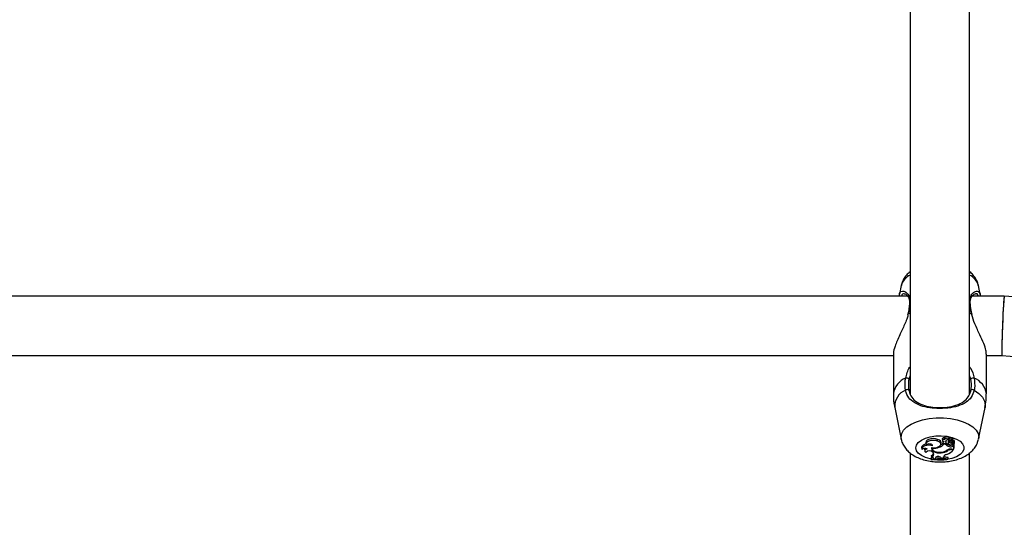
# Model space of a CAD drawing. Units: millimetres. Extents: x 0 to 42, y 0 to 29.8.
# Drawn here: x 10.4 to 10.9, y 19.8 to 20.1 of the extents above; entities that cross this region are included whole.
import ezdxf

# ---------------------------------------------------------------- set-up
doc = ezdxf.new("R2010")
doc.units = ezdxf.units.MM
doc.layers.add('LE_NORM', color=179, linetype='Continuous', lineweight=50)
doc.styles.add('SLDTEXTSTYLE0', font='TXT', dxfattribs={"width": 0.605})
doc.dimstyles.new('SLDDIMSTYLE3', dxfattribs={"dimtxt": 0.35, "dimasz": 0.3, "dimexe": 0, "dimexo": 0.0625, "dimgap": 0.08750000000000001, "dimtad": 1, "dimdec": 0, "dimlfac": 50, "dimrnd": 1e-09, "dimzin": 12, "dimdsep": 46, "dimtxsty": 'SLDTEXTSTYLE0', "dimsah": 1, "dimcen": 0.09, "dimadec": 0, "dimazin": 3, "dimtfac": 1, "dimtofl": 0, "dimtmove": 0, "dimatfit": 3, "dimfxl": 0, "dimfrac": 2, "dimtolj": 1, "dimtzin": 12, "dimarcsym": 0})

# ---------------------------------------------------------------- blocks, each defined once
blk = doc.blocks.new('_D_16')
at = {"layer": 'LE_NORM'}
for p, q in [((6.356038541466469, 20.87727296680639), (6.356038541466469, 14.57665058724294)), ((20.92652192063458, 20.64297117172575), (20.92652192063458, 14.57665058724294)), ((6.356038541466469, 14.67571058724295), (20.92652192063458, 14.67571058724295))]:
    blk.add_line(p, q, dxfattribs=at)
for points in [[(6.356038541466469, 14.67571058724295), (6.656038541466469, 14.57571058724295), (6.656038541466469, 14.77571058724295)], [(20.92652192063458, 14.67571058724295), (20.62652192063458, 14.77571058724295), (20.62652192063458, 14.57571058724295)]]:
    blk.add_solid(points, dxfattribs=at)
at = {"layer": 'LE_NORM', "insert": (13.31242608556835, 15.12688427288006), "char_height": 0.35, "attachment_point": 1, "style": 'SLDTEXTSTYLE0'}
blk.add_mtext('729', dxfattribs=at)
blk = doc.blocks.new('_D_18')
at = {"layer": 'LE_NORM'}
for p, q in [((16.92660816624981, 21.07559032342153), (16.92660816624982, 15.40970338419468)), ((9.359731626780956, 20.90205588112569), (9.359731626780961, 15.40970338419467)), ((9.359731626780961, 15.50876338419467), (16.92660816624982, 15.50876338419468))]:
    blk.add_line(p, q, dxfattribs=at)
for points in [[(9.359731626780961, 15.50876338419467), (9.659731626780962, 15.40876338419467), (9.659731626780962, 15.60876338419467)], [(16.92660816624982, 15.50876338419468), (16.62660816624982, 15.60876338419468), (16.62660816624982, 15.40876338419468)]]:
    blk.add_solid(points, dxfattribs=at)
at = {"layer": 'LE_NORM', "insert": (12.81431575103321, 15.9599370698318), "char_height": 0.35, "attachment_point": 1, "style": 'SLDTEXTSTYLE0'}
blk.add_mtext('378', dxfattribs=at)

msp = doc.modelspace()

# ---------------------------------------------------------------- linework, layer by layer
at = {"color": 7, "linetype": 'Continuous', "lineweight": 25}
for p, q in [((10.82973162678097, 20.15099135322303), (10.82973162678097, 19.8874263614172)), ((10.86173162678097, 19.8877513791078), (10.86173162678097, 20.15100634568491)), ((10.82496422888235, 19.94583668095741), (10.82401662015579, 19.94120670524222)), ((10.86746592361735, 19.94111245409526), (10.8664990246796, 19.94583668095741)), ((10.82830809621724, 19.94023103124196), (10.33112315193266, 19.94023103124196)), ((10.88036563407236, 19.94023103124196), (10.86312315193269, 19.94023103124196)), ((11.2787932797821, 19.90858905879985), (10.88036629600639, 19.94023100499881)), ((10.82845407661046, 19.93052552136036), (10.82832608570963, 19.92994380781219)), ((10.8284989741847, 19.93052880229617), (10.82849755778824, 19.93051385003052)), ((10.86296445422251, 19.93052774313696), (10.86296549890604, 19.9305184141047)), ((10.86307955863366, 19.9302029247956), (10.86299758613531, 19.93052793507318)), ((10.33873162677778, 19.90823103124196), (10.82073162678413, 19.90823103124196)), ((10.82073162678413, 19.90905772393404), (10.82073162678413, 19.88771197339977)), ((10.87073162677781, 19.88771197339977), (10.87073162677781, 19.90905772393404)), ((10.87073162677781, 19.90823103124196), (10.87909761948952, 19.90823103124196)), ((10.87909695755549, 19.90823105748511), (11.27626368615285, 19.87668919719443)), ((10.82146604356393, 19.88045502590921), (10.82496422884557, 19.86336304208413)), ((10.86649902471638, 19.86336304208413), (10.86999720999801, 19.88045502590921)), ((10.84437297257706, 19.86238347621365), (10.84442039634749, 19.86328630959984)), ((10.84704586944074, 19.86349196490627), (10.84713324642273, 19.86262814909882)), ((10.8483804401595, 19.86331611109908), (10.84830057672912, 19.8641328626059)), ((10.84838007236323, 19.86331607969697), (10.84838927750033, 19.86322507697807)), ((10.85050018464507, 19.86312253657919), (10.85056533670482, 19.86247843812422)), ((10.85069066888092, 19.86322507697807), (10.85077804586291, 19.86408889278552)), ((10.8507958319978, 19.8627617500179), (10.85073585640156, 19.86365962491021)), ((10.85114657784865, 19.86235232132288), (10.85245366812125, 19.86309439313484)), ((10.85178486722957, 19.86243738189006), (10.85270152764027, 19.86295727339572)), ((10.852467092098, 19.86310895461109), (10.85255446907999, 19.86397277041854)), ((10.85253657773925, 19.86379589519813), (10.85264155828946, 19.86385543578228)), ((10.8527367106092, 19.86294668431222), (10.85282408759119, 19.86381050011967)), ((10.85273801749636, 19.86295960430282), (10.85287544514069, 19.86287617224189)), ((10.85281808682103, 19.86197689154043), (10.85287544514069, 19.86287617224189)), ((10.8359079043232, 19.85884474891265), (10.83599528130519, 19.8579809331052)), ((10.83753946109714, 19.85791221336031), (10.83762683807913, 19.85704839755287)), ((10.83811813326169, 19.86155114691266), (10.83820551024368, 19.86068733110521)), ((10.84173799706383, 19.85881666666791), (10.84181064378207, 19.85809847542179)), ((10.84181270617583, 19.8598767140754), (10.84180122589276, 19.85999644279634)), ((10.84186224228888, 19.85851861531281), (10.84183776050531, 19.85883820679307)), ((10.84535138647461, 19.8589961654367), (10.84532222679333, 19.85947882791589)), ((10.84628079851992, 19.86061912047909), (10.84636817550192, 19.86148293628654)), ((10.84726078355557, 19.86232556922261), (10.84734816053757, 19.86146175341516)), ((10.84742067725849, 19.8616543101438), (10.84735702099868, 19.86233244501675)), ((10.84786484048512, 19.86078126132733), (10.84784193662773, 19.86110405206619)), ((10.84884108228771, 19.86078126132733), (10.84786484048512, 19.86078126132733)), ((10.84884108228771, 19.86078126132733), (10.84888017169962, 19.86126781097256)), ((10.84894695942937, 19.86209056082436), (10.84897615912391, 19.86238938979375)), ((10.84904172379372, 19.86161331237358), (10.84912910077571, 19.86247712818102)), ((10.85008644050831, 19.85725445471895), (10.85005459364083, 19.85765457794912)), ((10.85013846082499, 19.86202357755871), (10.85022583780698, 19.86115976175126)), ((10.85065052127207, 19.86185749996475), (10.85065425895571, 19.86237361924019)), ((10.85080911922262, 19.85938901486162), (10.85085426340765, 19.86029251631449)), ((10.85146490742376, 19.8625330459519), (10.85151327088271, 19.86205492094234)), ((10.85203992313362, 19.86123365436761), (10.85206040638754, 19.86162230170448)), ((10.85221954808577, 19.85807718286227), (10.85329213375941, 19.85807718286227)), ((10.85241155594646, 19.86082683778182), (10.85247757615427, 19.86147951881774)), ((10.85243803013047, 19.85778850639223), (10.85310594570253, 19.85778850639223)), ((10.85276644902128, 19.86048189642301), (10.85293018219895, 19.86056677817167)), ((10.8528337475613, 19.85958774624369), (10.85276644902128, 19.86048189642301)), ((10.8528337475613, 19.85958774624369), (10.85329213375941, 19.85982538056198)), ((10.85285202370427, 19.86123681999857), (10.85288850861226, 19.86087612729056)), ((10.85293256710773, 19.86055816309843), (10.85291489561134, 19.86062199834302)), ((10.85310594570253, 19.85778850639223), (10.85314572865757, 19.85807718286227)), ((10.85324750406989, 19.86073128261527), (10.85329657837805, 19.86075672347674)), ((10.85329213375941, 19.85982538056198), (10.85333086391216, 19.86025673286163)), ((10.85329213375941, 19.85807718286227), (10.85329213375941, 19.85982538056198)), ((10.85329213375941, 19.85807718286227), (10.85337962242294, 19.85889946393429)), ((10.85337962242294, 19.85889946393429), (10.85337962242294, 19.86074223525623)), ((10.85356751907386, 19.86119975853782), (10.85365489605585, 19.86206357434527)), ((10.82973162678097, 19.85599135322301), (10.82973162678097, 19.59242636141717)), ((10.84208121142149, 19.85342576860013), (10.84113586837549, 19.85327896218416)), ((10.84113586837549, 19.85327896218416), (10.84113586837549, 19.85297495598545)), ((10.84122335703901, 19.85238163352819), (10.84113586837549, 19.85327896218416)), ((10.84122335703901, 19.85216994764402), (10.84113586837549, 19.85297495598545)), ((10.84135852617443, 19.85373333363268), (10.84121684485931, 19.85458372045303)), ((10.84122335703901, 19.85238163352819), (10.84122335703901, 19.85216994764402)), ((10.84195369867193, 19.85633953018895), (10.84218300043677, 19.85601105544405)), ((10.84244537310487, 19.85285906823691), (10.84243393423871, 19.85296141359583)), ((10.84244537310487, 19.85285906823691), (10.84322072906543, 19.85294838767499)), ((10.84332721585483, 19.853344785958), (10.84322072906543, 19.85294838767499)), ((10.84620471793992, 19.85354096993612), (10.84653079577954, 19.85311995947164)), ((10.84648965981639, 19.85607858269823), (10.84648477011733, 19.85636962960214)), ((10.84653079577954, 19.85311995947164), (10.8476190178071, 19.85310494270605)), ((10.8476190178071, 19.85310494270605), (10.84770594111416, 19.85392600763559)), ((10.84762464128876, 19.85355078303379), (10.8476190178071, 19.85310494270605)), ((10.84770624931555, 19.85395044242828), (10.84770594111416, 19.85392600763559)), ((10.85005258493156, 19.85264975691369), (10.85014007359508, 19.85355127641013)), ((10.85005258493156, 19.85243509766141), (10.85014007359508, 19.85324727021142)), ((10.85005258493156, 19.85243509766141), (10.85005258493156, 19.85264975691369)), ((10.85014007359508, 19.85324727021142), (10.85014007359508, 19.85355127641013)), ((10.86173162678097, 19.59275137910779), (10.86173162678097, 19.85600634568489))]:
    msp.add_line(p, q, dxfattribs=at)
at = {"color": 8, "linetype": 'Continuous', "lineweight": 25}
for p, q in [((10.82879863659308, 19.93068386077189), (10.82973162678097, 19.93109243594871)), ((10.86173162678097, 19.93109243594872), (10.86266461696887, 19.93068386077189)), ((10.86282546641874, 19.93022207319063), (10.86266461696887, 19.93068386077189)), ((10.82973162678097, 19.89757943527439), (10.82905601183967, 19.89567143667627)), ((10.86240724172227, 19.89567143667627), (10.86173162678097, 19.89763982063574)), ((10.85056488565962, 19.86248758648898), (10.85050199867583, 19.86310992808015)), ((10.85178486722957, 19.86243738189006), (10.85176543169858, 19.86270366201249)), ((10.85243803013047, 19.85778850639223), (10.85243803013062, 19.85807718286227)), ((10.84762464128876, 19.85355078303379), (10.84765054815092, 19.85380718665045))]:
    msp.add_line(p, q, dxfattribs=at)
at = {"color": 8, "linetype": 'Continuous', "lineweight": 25, "flags": 128}
for points in [[(10.82879863659308, 19.93068386077189), (10.82862159599463, 19.93064379203299), (10.82851942661064, 19.93057499891627), (10.8284989741847, 19.93052880229617)], [(10.86266461696887, 19.93068386077189), (10.86284165756732, 19.93064379203299), (10.86294382695131, 19.93057499891627), (10.86296445422251, 19.93052774313696)], [(10.86417628382766, 19.8896775297652), (10.86671530930012, 19.88791494103845), (10.86858871089272, 19.88595510093647), (10.86973706239008, 19.88386017759258), (10.87012393690771, 19.88169662411877), (10.86999720999801, 19.88045502590921)], [(10.82496092539872, 19.86337930836945), (10.82485577119428, 19.86442564848691), (10.82521122230637, 19.86634361268595), (10.82626547118132, 19.86819626291453), (10.82798261663815, 19.86992050939113), (10.83030418334779, 19.87145763496999), (10.83315111314038, 19.87275529468311), (10.83642645723633, 19.87376929828534), (10.84001867772081, 19.87446511510014), (10.8438054458336, 19.87481904992045), (10.84765780772835, 19.87481904992045), (10.85144457584114, 19.87446511510014), (10.85503679632562, 19.87376929828534), (10.85831214042157, 19.87275529468311), (10.86115907021415, 19.87145763496999), (10.8634806369238, 19.86992050939113), (10.86519778238062, 19.86819626291453), (10.86625203125558, 19.86634361268595), (10.86660748236767, 19.86442564848691), (10.86648732754183, 19.86330736493586)], [(10.83273423322068, 19.85870051511254), (10.83308457964622, 19.86019921772918), (10.83411673165636, 19.86161712489984), (10.83577504566908, 19.86287779688193), (10.8379701215467, 19.86391327052258), (10.84058362218049, 19.8646677231698), (10.84347465307481, 19.8651004820861), (10.84648735800582, 19.86518821712629), (10.84945932127088, 19.86492619847164), (10.85223032356112, 19.86432855161564), (10.85465097942582, 19.86342749585499), (10.85659079068074, 19.86227160733899), (10.85794518159904, 19.86092320031671), (10.85864113661573, 19.85945496775976), (10.85864113661573, 19.85794606246531), (10.85794518159903, 19.85647782990836), (10.85659079068074, 19.85512942288608), (10.85465097942582, 19.85397353437008), (10.85223032356112, 19.85307247860943), (10.85011242853568, 19.85258208362752)], [(10.84108970500698, 19.8526304079964), (10.84058362218049, 19.85273330705527), (10.8379701215467, 19.8534877597025), (10.83577504566908, 19.85452323334315), (10.83411673165636, 19.85578390532523), (10.83308457964622, 19.85720181249589), (10.83273423322068, 19.85870051511254)]]:
    msp.add_lwpolyline(points, dxfattribs=at)
at = {"color": 7, "linetype": 'Continuous', "lineweight": 25, "flags": 128}
for points in [[(10.84442039634749, 19.86328630959984), (10.84329299794764, 19.86356347324133), (10.84204927018285, 19.86365213994275), (10.84081187293686, 19.86354356514792), (10.83970284176007, 19.86324845680444), (10.8388315523849, 19.86279591931611), (10.83828393378752, 19.8622305831859), (10.83811399363373, 19.86160820343189), (10.83811813326169, 19.86155114691266)], [(10.84437297257706, 19.86238347621365), (10.84330118681348, 19.86265032002791), (10.84211819677439, 19.86274262627802), (10.84093476318553, 19.86265175253511), (10.83986168830125, 19.86238620710559), (10.83899944173587, 19.86197085241731), (10.83842875371722, 19.86144457720575), (10.83820305649495, 19.86085665544827), (10.83834348159793, 19.86026213295116)], [(10.84636817550192, 19.86148293628654), (10.84637176714873, 19.86152918144155), (10.84616155930388, 19.86222040680242), (10.84548272912006, 19.86283166511884), (10.84442039634749, 19.86328630959984)], [(10.84838984769934, 19.86321990157864), (10.84796703361827, 19.86320341850503), (10.84758595098595, 19.86311036671654), (10.84729997763174, 19.86295377987586), (10.84714916953197, 19.86275559093125), (10.84715465021294, 19.86254355999238), (10.84731565200165, 19.86234738600197), (10.84760962355286, 19.86219454683724), (10.8479953885915, 19.86210645051358)], [(10.85077804586291, 19.86408889278552), (10.85076667590479, 19.86420956747902), (10.85058371033511, 19.86445462525183), (10.85021485830822, 19.86464012311572), (10.84972581126462, 19.86473302445708), (10.84920366701702, 19.86471678382546), (10.84874141789099, 19.86459429362867), (10.84842138907043, 19.86438736900364), (10.84830057672912, 19.8641328626059), (10.84830057672912, 19.8641328626059)], [(10.85066362389649, 19.8631268017672), (10.85066799971828, 19.86337148284083), (10.85046886620968, 19.86359500034839), (10.85010214941142, 19.86375702908725), (10.84963400937226, 19.86382833715608), (10.84914890409346, 19.86379605973568), (10.84873435230623, 19.86366602005453), (10.84846514405721, 19.86346167880952), (10.84838984769934, 19.86321990157864)], [(10.85066362389649, 19.8631268017672), (10.85028358858344, 19.86310491105545), (10.84992206439893, 19.86304237323445), (10.84959622396002, 19.86294215888846), (10.84932154488429, 19.86280902825942), (10.84911107459369, 19.86264930513258), (10.84897481055412, 19.86247057645292), (10.84891922538972, 19.86228133194065), (10.84894695942937, 19.86209056082436)], [(10.85245366812125, 19.86309439313484), (10.85246132498117, 19.86309922920647), (10.85246592669437, 19.8631049520138), (10.85246709590408, 19.8631110922664), (10.85246473673099, 19.86311714644184), (10.85245904263563, 19.86312261807636), (10.85245048055394, 19.86312705847658), (10.85243975260687, 19.86313010351397), (10.85242773852403, 19.86313150348473)], [(10.83819513518971, 19.86078989971558), (10.83749435220096, 19.86057116323451), (10.83671354008866, 19.86017308248416), (10.83617583635316, 19.85968461155802), (10.83592092781758, 19.85914180350529), (10.8359079043232, 19.85884474891265)], [(10.84181270617583, 19.8598767140754), (10.84080084093123, 19.8600514067597), (10.8397326289037, 19.86008627964765), (10.83868392379416, 19.85997885641662), (10.83772919411796, 19.85973676518671), (10.83693623519798, 19.8593771968482), (10.83636135502105, 19.85892568433696), (10.83604537580962, 19.85841428954159), (10.8360107352371, 19.85787932658966)], [(10.83768554364685, 19.85842154019256), (10.83756013032145, 19.85815935716004), (10.83753946109714, 19.85791221336031)], [(10.83895801847916, 19.85824825851279), (10.83849802150426, 19.85808539996269), (10.83811918365643, 19.85787673112738), (10.83783936964886, 19.85763209212424), (10.83767177456493, 19.85736301930226), (10.83762430162266, 19.85708220122681), (10.83769918948564, 19.8568028803297), (10.83789290669523, 19.8565382284409), (10.83819631820221, 19.85630072564949)], [(10.84181270617583, 19.8598767140754), (10.84172100622165, 19.86018323060538), (10.84142798112846, 19.86045633988249), (10.84096794719556, 19.86066405795752), (10.84039477920192, 19.86078205887412), (10.83977560110679, 19.86079652349233), (10.83918292513293, 19.86070575785425), (10.83868615982787, 19.86052039156424), (10.83834348159793, 19.86026213295116)], [(10.84144138008833, 19.85884952466201), (10.84123668892147, 19.85829287362798), (10.84132851952167, 19.85772875770254), (10.84171055452652, 19.85719598448071), (10.84235651235258, 19.85673120537849), (10.84322195520152, 19.85636639424799), (10.84424734609857, 19.85612664777944), (10.84536214465851, 19.8560284590081), (10.84648965981639, 19.85607858269823)], [(10.84144138008833, 19.85884952466201), (10.84281505934229, 19.85879583922591), (10.84413898394068, 19.85898672325794), (10.8452445831208, 19.85939787215124), (10.84599108474408, 19.85997693573225), (10.846283439328, 19.86065018382808), (10.84608442236954, 19.86133189407577), (10.8454193740131, 19.86193526665564), (10.84437297257706, 19.86238347621365)], [(10.84186224228888, 19.85851861531281), (10.84181932456054, 19.85803434680306), (10.8420247741192, 19.85756061260323), (10.84246501022078, 19.85712872776199), (10.84311093212703, 19.8567672409778), (10.84391984273914, 19.85650004745658), (10.84483827098578, 19.85634480937707), (10.84580550639835, 19.8563117883755), (10.84675761222914, 19.85640316722495)], [(10.8472655799176, 19.8624013188556), (10.84725970784282, 19.86235577529736), (10.84726078355557, 19.86232556922261)], [(10.84742067725849, 19.8616543101438), (10.84734730482812, 19.86149225324679), (10.84740603668681, 19.8613287113303), (10.84758758686761, 19.86118954165251), (10.84786325086468, 19.86109674802971), (10.84818944404058, 19.86106500186059), (10.84851459269883, 19.8610993224632), (10.84878728828939, 19.86119428348139), (10.84896441550313, 19.86133487083427)], [(10.85065785738608, 19.86056578117669), (10.85096522708382, 19.86042885436209), (10.85135847065487, 19.86036796217223), (10.85176681718268, 19.86039406319971), (10.85211677771492, 19.86050246011755), (10.85234537085928, 19.86067364504363), (10.85241145736382, 19.86087681031824), (10.85230314383003, 19.86107539287016), (10.85203992313362, 19.86123365436761)]]:
    msp.add_lwpolyline(points, dxfattribs=at)
at = {"color": 8, "linetype": 'Continuous', "lineweight": 25}
for centre, radius, start, end in [((10.83371625857733, 19.94327639247461), 0.009118832211250887, 115.9105445851914, 163.6938734428317), ((10.85774699498463, 19.94327639247462), 0.009118832211237719, 16.30612655714733, 64.08945541491936), ((10.82996808448502, 19.93620241846232), 0.0005553651750636487, 115.1993972101332, 173.5249012330332), ((10.86149592539404, 19.93620329743341), 0.0005542479240932835, 5.9606467057576, 64.83265962975695), ((10.83124429288346, 19.8863190442574), 0.01060454620016992, 111.606361098922, 172.4522694901974), ((10.86021896067849, 19.88631904425739), 0.01060454620018076, 7.547730509855969, 68.39363890107242), ((10.83071853356343, 19.88106340930876), 0.009272470089011322, 111.7206050406266, 183.7619813592734), ((10.84572965189714, 19.87763270464984), 0.02543273032077725, 263.1621549952566, 278.5859074961176)]:
    msp.add_arc(centre, radius, start, end, dxfattribs=at)
at = {"color": 7, "linetype": 'Continuous', "lineweight": 25}
for centre, radius, start, end in [((10.82770325776586, 19.89425094093175), 0.001961568694796528, 46.39927536477852, 100.6897603513827), ((10.86375999579608, 19.89425094093176), 0.001961568694789724, 79.31023964842588, 133.6007246352519), ((10.82814365873712, 19.88879085494813), 0.001232926712672126, 45.03211003398355, 134.0146111852277), ((10.86331959482482, 19.88879085494813), 0.001232926712672126, 45.98538881477229, 134.9678899660165), ((10.84800291159596, 19.86316697131197), 0.001010717825706654, 72.87192432556179, 161.2434747515869), ((10.84830371623656, 19.86256068205455), 0.0008296028490995101, 354.2196258341247, 7.182602372417281), ((10.85092971855013, 19.86203315012287), 0.0007913156270263027, 119.4483685972569, 180.6931253277137), ((10.85089720988041, 19.86244200006079), 0.0003354362982069246, 107.59140690894, 172.189224737689), ((10.85258534969419, 19.85940377114381), 0.004640357391457238, 91.98268562758672, 113.4886248198159), ((10.85258829462816, 19.85863680371432), 0.004497566485191017, 92.04580458516571, 113.4869730011751), ((10.85293277841579, 19.8624729854219), 0.0005091790462546053, 112.9863871061597, 256.9825343168222), ((10.85245262255181, 19.86393707729348), 0.0001079199447635378, 19.31351802406047, 104.9372527309643), ((10.8527103814848, 19.86374181043893), 0.0001328433320462545, 31.1361083031321, 121.2034093495154), ((10.85271483899974, 19.86294346853472), 1.917723854058661e-05, 354.812026784633, 133.9573608218947), ((10.85273082425549, 19.86195732367017), 0.0009301601465247914, 6.559120483255166, 81.05539010812332), ((10.83784469381133, 19.85518533164445), 0.003258989539223413, 70.02460810904194, 124.2453890274748), ((10.84290444382528, 19.85926621233313), 0.001627932569163955, 199.4081156581154, 228.0378449145504), ((10.8425822310432, 19.86624334592085), 0.007758211570535327, 264.6750921473127, 290.9119102809032), ((10.84385400219781, 19.86376656223237), 0.004999884524724637, 287.4265999179582, 323.3393776036332), ((10.84411126884538, 19.86441788452588), 0.004614371368058372, 296.8464068463335, 316.8176456354085), ((10.84600284224122, 19.86277213093294), 0.006413530731838461, 276.7584587454507, 302.999280998938), ((10.84837182507192, 19.86103664043041), 0.00113410671359834, 109.3855556216794, 147.0005465289046), ((10.85132117858229, 19.86219994785971), 0.002857192521962651, 209.7708002250523, 259.6758059266833), ((10.84820094535088, 19.86169528165101), 0.0008442645498865363, 334.7294426299852, 27.91709638053447), ((10.85155168176993, 19.86340451575624), 0.003189190006494904, 217.3046218482179, 257.3683692875325), ((10.84648091822963, 19.8633221159808), 0.008632023175095985, 290.2624723862094, 320.1293978049013), ((10.85204399215824, 19.85301087130951), 0.005069352289324812, 88.01540221144592, 120.176109470884), ((10.8523109313082, 19.85290375772562), 0.004886401912095244, 88.50952753805042, 117.0804457069833), ((10.85095012714995, 19.8612133213031), 0.0007104434039322852, 114.9430201360009, 245.7077776316864), ((10.85092717110376, 19.86272717055945), 0.0004343400394359289, 213.4771819045766, 300.3412909383989), ((10.85300845243662, 19.86524985141862), 0.004131330023534807, 235.1978876745281, 256.4416661544569), ((10.85159148940737, 19.86183099550687), 0.002564248930538136, 252.2354012712985, 298.9766423795756), ((10.85159228682179, 19.86258906990493), 0.002412226555198638, 252.1846053443184, 299.1274884259482), ((10.85305047765397, 19.86623924257305), 0.004207083768366458, 245.0367193063353, 248.1547119731761), ((10.85201779513316, 19.86203821492427), 0.0004621576298910008, 120.2650583705738, 286.4171682425552), ((10.85222227412279, 19.86083584310225), 0.0007626416648636101, 338.6476190005862, 95.5576604402063), ((10.85281112358097, 19.86126234660864), 0.0007145788593656297, 279.7849810932943, 89.44167032612184), ((10.85332938227981, 19.86069950854883), 6.595182716267414e-05, 40.37948688907485, 119.827592553462), ((10.84009626417484, 19.85426196938716), 0.002786812120710225, 48.20182764170428, 132.9815804875207), ((10.84034014610911, 19.85648610381265), 0.002094674949858186, 294.7422499867887, 340.5067045304663), ((10.84663030266232, 19.81983849138397), 0.03298925827587063, 84.04546340403893, 99.43335010179901), ((10.84663012320575, 19.81926485535503), 0.03334633741400348, 84.10914261424631, 99.33111571637887), ((10.84084344178289, 19.85520786008126), 0.001561902742809588, 289.255427016455, 30.94677582228089), ((10.84128861701959, 19.85253373374956), 0.001201635206501162, 15.7084927078502, 86.66474273422517), ((10.84485286653058, 19.85216828927705), 0.001926591400559147, 45.43802195028433, 142.3625950736477), ((10.84660834221957, 19.82039145978283), 0.03334467099381688, 91.03675084337239, 95.44696994794703), ((10.84636091185506, 19.86256128763936), 0.006483983296660323, 271.137757346612, 305.0698093038561), ((10.84976552532409, 19.85304415264385), 0.002200013364667141, 97.71004960280297, 166.6861401796194), ((10.84664567965141, 19.82056724888215), 0.03316861258780899, 83.9525280528952, 88.2059473051985)]:
    msp.add_arc(centre, radius, start, end, dxfattribs=at)
for major_axis, ratio, start_param, end_param in [((0.0006343385185463291, 0.01599999343920899), 0.02284188297764525, 0.00090559301510368, 3.142498246600656), ((0.0006343385185463291, 0.01599999343921255), 0.02284188297764018, 6.282279714170146, 8.902084778185237), ((0.0006343385185463291, 0.01599999343921255), 0.02284188297764018, 2.61889947100566, 3.140687060580125)]:
    msp.add_ellipse((10.87973162678094, 19.92423103124196), major_axis=major_axis, ratio=ratio, start_param=start_param, end_param=end_param, dxfattribs=at)
for points, knots in [([(10.82973162678097, 19.95326733049671), (10.82904596393005, 19.95266993370828), (10.82769689427199, 19.95149453113248), (10.82620587140204, 19.9493117348119), (10.82528439870764, 19.94740182144288), (10.82509297331597, 19.94620230653316), (10.82503718298085, 19.94585271164286)], [0, 0, 0, 0, 0.3048780593766616, 0.5998600314451685, 0.8833804504802982, 0.9999999999999999, 0.9999999999999999, 0.9999999999999999, 0.9999999999999999]), ([(10.8664015302969, 19.9459383720001), (10.86633827045234, 19.94631368709519), (10.86613312967142, 19.94753076930949), (10.86520314036327, 19.94942511967135), (10.86369232832451, 19.95148938565639), (10.86249127708342, 19.95276390633312), (10.86174243041066, 19.95326633086545), (10.86173162678097, 19.95327357935676)], [0, 0, 0, 0, 0.1266109964899891, 0.4105776558896149, 0.6967082792789012, 0.9956244027538095, 1, 1, 1, 1]), ([(10.82405197005708, 19.94023103124196), (10.82402140687153, 19.94049560062204), (10.8238743075347, 19.94176896200928), (10.82427831794058, 19.94253197307927), (10.82481159265108, 19.94259265505141), (10.82483160277643, 19.94259493202769)], [0, 0, 0, 0, 0.201547473076256, 0.9700395784212817, 1, 1, 1, 1]), ([(10.86666694735914, 19.9423239525245), (10.86686477977581, 19.94224947457976), (10.86742423198947, 19.94203885767605), (10.86740099015641, 19.94094079749317), (10.8673859670557, 19.94023103124196)], [0, 0, 0, 0, 0.3536180782581265, 1, 1, 1, 1]), ([(10.826561442436, 19.94148696318295), (10.8266867448686, 19.94147943046326), (10.82698239338929, 19.9414616571656), (10.82789632804257, 19.94087882063488), (10.82877794580681, 19.93979168432532), (10.82931096863225, 19.9383164347267), (10.82952254031105, 19.93714201778165), (10.82940062753755, 19.93637812754899), (10.82938077031082, 19.9362537046431)], [0, 0, 0, 0, 0.1653093695897244, 0.3900440682417483, 0.6204397979104923, 0.8032173543625597, 0.9679479229441678, 1, 1, 1, 1]), ([(10.86210259266668, 19.93623808590598), (10.86204783402994, 19.93658302771745), (10.86199178860779, 19.93693607539338), (10.86203959856461, 19.93720316183576), (10.8620406962663, 19.93720929405713)], [0, 0, 0, 0, 0.9770403120618082, 1, 1, 1, 1]), ([(10.8620406962663, 19.93720929405713), (10.86210821067784, 19.93773500281919), (10.86225040451393, 19.9388422115445), (10.86291012610215, 19.94008574488123), (10.86376530306176, 19.94104914335719), (10.8645806136412, 19.94148889275758), (10.86478607145473, 19.94148021902561), (10.86485151431164, 19.94147745625018)], [0, 0, 0, 0, 0.1857157087979032, 0.3911406239547932, 0.6214946129124587, 0.8794376643051792, 1, 1, 1, 1]), ([(10.86495354022072, 19.9414946603898), (10.86494108044826, 19.94150609123863), (10.86491403347287, 19.9415309046843), (10.86486919792855, 19.94150249272374), (10.86484501684455, 19.94148716934547)], [0, 0, 0, 0, 0.4606715639152045, 1, 1, 1, 1]), ([(10.82914240827987, 19.93400131475316), (10.82912232431913, 19.93383609487783), (10.82899955344317, 19.93282612532623), (10.82876135562778, 19.93162813209625), (10.82850931407613, 19.93058540131891), (10.82849588578943, 19.93052984663864)], [0, 0, 0, 0, 0.1562349604127818, 0.9550458296427266, 1, 1, 1, 1]), ([(10.82941101206323, 19.93626980221268), (10.82940663059508, 19.93618491258904), (10.82937155512413, 19.93550533592007), (10.82924934898471, 19.93470322746858), (10.82914240827987, 19.93400131475316)], [0, 0, 0, 0, 0.1249154473938299, 1, 1, 1, 1]), ([(10.86256402018731, 19.93259482611263), (10.86247627455965, 19.93303998955138), (10.86221353107786, 19.93437297667554), (10.86211917689636, 19.93550593015019), (10.86205633317069, 19.93626052328244)], [0, 0, 0, 0, 0.3339592938940786, 1, 1, 1, 1]), ([(10.86296859354467, 19.93052901913156), (10.86293129328237, 19.93068955847671), (10.86276422774093, 19.93140860416077), (10.86265154475443, 19.93207624646378), (10.86256402018731, 19.93259482611263)], [0, 0, 0, 0, 0.2232672397818205, 1, 1, 1, 1]), ([(10.82859675377396, 19.93001604851484), (10.82839133852528, 19.92928702456344), (10.8279073679918, 19.92756940080888), (10.8263563002373, 19.92394513255734), (10.82446969227733, 19.92002160906885), (10.82269898040552, 19.91613584023122), (10.82143409715787, 19.91283533204134), (10.82066488123082, 19.91024420574592), (10.82081302059392, 19.90927835954625), (10.82084647181116, 19.90906026267879)], [0, 0, 0, 0, 0.09004494361987853, 0.2121512384383391, 0.4513800025991268, 0.5924658244782646, 0.7387355828740806, 0.9410041153834354, 1, 1, 1, 1]), ([(10.87061678175079, 19.90905518518928), (10.870607377816, 19.90969488903737), (10.87058527441731, 19.91119847551515), (10.86931573490624, 19.91484888792203), (10.8672162461672, 19.91963813499636), (10.86454145702567, 19.92487804532684), (10.86335368524111, 19.92857706645601), (10.86282546641874, 19.93022207319063)], [0, 0, 0, 0, 0.143082975496943, 0.3363081647882438, 0.5481566664397091, 0.7990589129542669, 1, 1, 1, 1]), ([(10.82728696973429, 19.8896775297652), (10.82708868625069, 19.89146414085086), (10.82685044309924, 19.8936108040411), (10.82726917244933, 19.89580966195203), (10.82733940441885, 19.8961784684896)], [0, 0, 0, 0, 0.8322735926986714, 0.9999999999999999, 0.9999999999999999, 0.9999999999999999, 0.9999999999999999]), ([(10.82905601183967, 19.89567143667627), (10.82899235837818, 19.89533024268422), (10.82861300322105, 19.89329683087248), (10.82883239863823, 19.89131360609595), (10.82901498085418, 19.88966315423573)], [0, 0, 0, 0, 0.1677938477987292, 1, 1, 1, 1]), ([(10.86244827270777, 19.88966315423573), (10.86250825525865, 19.88998419903342), (10.86286643221491, 19.89190127069447), (10.86261585538812, 19.89395862214959), (10.86240724172227, 19.89567143667627)], [0, 0, 0, 0, 0.1674662477204542, 0.9999999999999999, 0.9999999999999999, 0.9999999999999999, 0.9999999999999999]), ([(10.8641238491431, 19.8961784684896), (10.86435464595794, 19.89432592369348), (10.86463190569859, 19.89210043331978), (10.86424167784352, 19.89002528171389), (10.86417628382766, 19.8896775297652)], [0, 0, 0, 0, 0.8324209432703495, 1, 1, 1, 1]), ([(10.86417628382766, 19.8896775297652), (10.86375340253184, 19.8883268168825), (10.86331989784614, 19.88694217213825), (10.86184697280995, 19.88481867156668), (10.8597702152016, 19.88288509898664), (10.85556347728736, 19.88102088398462), (10.8500888530616, 19.87993035758234), (10.84430336504484, 19.87973088286211), (10.83887637106581, 19.88033162086211), (10.8340495964236, 19.8816834702492), (10.83035973430677, 19.88385469032758), (10.82812167292218, 19.88668308944786), (10.82751315624852, 19.88886610119122), (10.82728696973429, 19.8896775297652)], [0, 0, 0, 0, 0.09288694443564831, 0.0952203988487258, 0.1905563961705655, 0.3071074673264303, 0.4180121862136532, 0.5301167094860122, 0.6302338713029978, 0.7334017852285716, 0.8522967726278236, 0.9450985000313953, 1, 1, 1, 1]), ([(10.82901498085418, 19.88966315423573), (10.8292244551545, 19.88889508316048), (10.82978615997212, 19.88683550247404), (10.83182048771789, 19.88416832320415), (10.8351563706331, 19.88211697492989), (10.83952079349986, 19.88083355871335), (10.84443480729193, 19.88026013829161), (10.849686996248, 19.88045180361885), (10.85463722610282, 19.8814890508305), (10.85843642708397, 19.88325650178951), (10.86099418478708, 19.8857255002374), (10.86208923930153, 19.88806862431197), (10.86239789018658, 19.88943939667928), (10.86244827270777, 19.88966315423573)], [0, 0, 0, 0, 0.05607809859863069, 0.1503732825374436, 0.269957111354128, 0.3723062274822657, 0.4704764631312024, 0.5800427211709744, 0.6894477076160361, 0.8060982030021416, 0.9026186331659366, 0.9841039860400492, 1, 1, 1, 1]), ([(10.82080052759478, 19.88771225367215), (10.82078180589531, 19.88722753763157), (10.82070207501846, 19.88516325735613), (10.82096139781524, 19.88270072093693), (10.82143527868606, 19.88079886291844), (10.82152751312176, 19.8804286922449)], [0, 0, 0, 0, 0.1981650695400002, 0.8439337882295759, 1, 1, 1, 1]), ([(10.86993011492081, 19.88042263698048), (10.87019043849627, 19.88170519086194), (10.87067872076187, 19.88411084434098), (10.87066784479623, 19.8865666791522), (10.87066276726002, 19.88771320632756)], [0, 0, 0, 0, 0.5331415736426632, 1, 1, 1, 1]), ([(10.82498962560947, 19.86339983797867), (10.8250007534285, 19.86329194030267), (10.82510002740364, 19.86232935893993), (10.82582926843994, 19.86062915561829), (10.82713268475491, 19.85843403931582), (10.82892659841572, 19.85650614988811), (10.83114704933882, 19.8548160479329), (10.83383955652665, 19.8533805250679), (10.83696318947006, 19.85225277016438), (10.84039979412569, 19.85148805705235), (10.84399057835334, 19.85111025058208), (10.847621305066, 19.85111820149694), (10.85121166293245, 19.85151219087314), (10.85469720138929, 19.85230643432883), (10.85789935872591, 19.85349560289847), (10.86068056616241, 19.85504528446349), (10.86295327561839, 19.85687644668625), (10.86470150711252, 19.8589687114441), (10.86591249927368, 19.86110700616766), (10.86627325069561, 19.86260745741041), (10.86643026634108, 19.86326052294547)], [0, 0, 0, 0, 0.006462178127249296, 0.05765065995104094, 0.108500849123019, 0.160933429234776, 0.2167962886879886, 0.2773018614065809, 0.3416282151876036, 0.4066269187569951, 0.470897404812224, 0.5347639834779125, 0.5989965345389594, 0.6642566469116324, 0.7316413956419426, 0.7946810699286887, 0.8535195212676949, 0.9080899265588087, 0.9599964999993512, 1, 1, 1, 1]), ([(10.85242773852403, 19.86313150348473), (10.85242771290513, 19.86315544902929), (10.85242758481059, 19.86327517677995), (10.8524268000555, 19.8635784684677), (10.8524255961403, 19.8638577933218), (10.85242480499247, 19.86404135048213)], [0, 0, 0, 0, 0.07894671885450918, 0.3947336861943352, 1, 1, 1, 1]), ([(10.85270152764027, 19.86295727339572), (10.85270071962885, 19.86297007493549), (10.85269667956899, 19.86303408267822), (10.85267922118295, 19.86330264622012), (10.85265979770731, 19.86358909884324), (10.85264368459293, 19.86382438692094), (10.85264155828946, 19.86385543578228)], [0, 0, 0, 0, 0.04267595481427576, 0.2133799204874051, 0.8961967898514732, 1, 1, 1, 1]), ([(10.85291489561134, 19.86062199834302), (10.85291479859715, 19.86062276174794), (10.85291431350959, 19.86062657890329), (10.85291240900613, 19.86064280550314), (10.85290536139715, 19.86070850321008), (10.85288556193883, 19.86090627783008), (10.85286769644258, 19.86109230779224), (10.85285470162751, 19.86122762029197)], [0, 0, 0, 0, 0.003909944858106357, 0.0195503939006312, 0.08211375487491378, 0.332357643638562, 1, 1, 1, 1]), ([(10.85333086391209, 19.86025673286159), (10.85333006337206, 19.86026899366842), (10.85332461355571, 19.86035246125622), (10.85331566672559, 19.86047726594367), (10.85330516713386, 19.86063173476192), (10.85329944129664, 19.86071506057202), (10.85329657837805, 19.86075672347674)], [0, 0, 0, 0, 0.07344655782708805, 0.500000293642388, 0.7500001487662664, 1, 1, 1, 1]), ([(10.85333086391216, 19.86025673286161), (10.85333087730518, 19.86025687513962), (10.85333094427973, 19.86025758662998), (10.85333122712107, 19.86026050777851), (10.8533323599689, 19.86027200066817), (10.85333689458512, 19.86031743232008), (10.85335286413246, 19.8604765179782), (10.85336797094261, 19.86062653281103), (10.85337962242294, 19.86074223525623)], [0, 0, 0, 0, 0.0008304695323081293, 0.004152933161594434, 0.01744181871136047, 0.07059000415483525, 0.2831708232961784, 1, 1, 1, 1])]:
    msp.add_open_spline(points, degree=3, knots=knots, dxfattribs=at)
at = {"color": 8, "linetype": 'Continuous', "lineweight": 25}
for points, knots in [([(10.82483160277643, 19.94259493202769), (10.82531242740514, 19.94275294385523), (10.82636916281244, 19.9431002153612), (10.82840324282312, 19.94166285387363), (10.82968430802802, 19.93949466363547), (10.82972098656801, 19.93783429331917), (10.82973162678097, 19.93735263036974)], [0, 0, 0, 0, 0.2845210711045461, 0.6253080062918993, 0.8913042174695535, 1, 1, 1, 1]), ([(10.8618459845716, 19.93771771857721), (10.86188929640127, 19.93852564028808), (10.86193418247378, 19.93936292730139), (10.86259591023978, 19.94086932371771), (10.86381218877301, 19.94234505822394), (10.86569583516943, 19.94321544627583), (10.8664032679933, 19.9425660136473), (10.86666694735914, 19.9423239525245)], [0, 0, 0, 0, 0.1846546574227468, 0.1913662481502479, 0.4655761027857324, 0.8008057450064185, 1, 1, 1, 1]), ([(10.82656534283406, 19.94135573335188), (10.82625031426367, 19.94139368129474), (10.82553008051166, 19.94148043974092), (10.82527896243303, 19.94068087066249), (10.82513768281876, 19.94023103124196)], [0, 0, 0, 0, 0.437397677499037, 1, 1, 1, 1]), ([(10.86628773562856, 19.94023103124196), (10.86627393523732, 19.94042855380513), (10.8662043239581, 19.94142488775407), (10.86551011927382, 19.94146361266639), (10.86495354022072, 19.9414946603898)], [0, 0, 0, 0, 0.198249355425431, 1, 1, 1, 1]), ([(10.82939841897027, 19.93422237925181), (10.8293023734521, 19.93342845345089), (10.82916723902104, 19.93231141318231), (10.82888133657961, 19.93104901995753), (10.82879863659308, 19.93068386077189)], [0, 0, 0, 0, 0.7107405375242131, 1, 1, 1, 1]), ([(10.86266461696887, 19.93068386077189), (10.86229472693965, 19.93247641926193), (10.86188537378449, 19.93446022367882), (10.8617451453132, 19.93613263859807), (10.86173162678097, 19.93629386545016)], [0, 0, 0, 0, 0.9035963801572813, 1, 1, 1, 1]), ([(10.82733940441885, 19.8961784684896), (10.8276067229719, 19.89714737988474), (10.82814207519677, 19.89908779466393), (10.82893525248856, 19.90121664542682), (10.82964197082595, 19.90217678581616), (10.82973162678097, 19.90229859149036)], [0, 0, 0, 0, 0.4654716306506184, 0.9321884704213019, 1, 1, 1, 1]), ([(10.86173162678097, 19.90220431582031), (10.86189407105817, 19.90198008402621), (10.86318565849109, 19.90019722671478), (10.863686232682, 19.89805300726138), (10.8641238491431, 19.8961784684896)], [0, 0, 0, 0, 0.1257710264625401, 0.9999999999999999, 0.9999999999999999, 0.9999999999999999, 0.9999999999999999])]:
    msp.add_open_spline(points, degree=3, knots=knots, dxfattribs=at)

# ---------------------------------------------------------------- dimensions: what is measured, and where the dimension line sits
at = {"layer": 'LE_NORM'}
dim = msp.add_linear_dim(base=(16.92660816624982, 15.50876338419468), p1=(9.359731626780956, 21.00111588112569), p2=(16.92660816624981, 21.17465032342153), angle=8.070258522862852e-14, dimstyle='SLDDIMSTYLE3', dxfattribs=at)
dim.commit()
dim.dimension.update_dxf_attribs({"geometry": '_D_18', "text_midpoint": (13.14316989651539, 15.50876338419467), "dimtype": 160})
dim = msp.add_linear_dim(base=(20.92652192063458, 14.67571058724295), p1=(6.356038541466469, 20.97633296680639), p2=(20.92652192063458, 20.74203117172576), dimstyle='SLDDIMSTYLE3', dxfattribs=at)
dim.commit()
dim.dimension.update_dxf_attribs({"geometry": '_D_16', "text_midpoint": (13.64128023105053, 14.67571058724295), "dimtype": 160})

doc.saveas('drawing.dxf')
